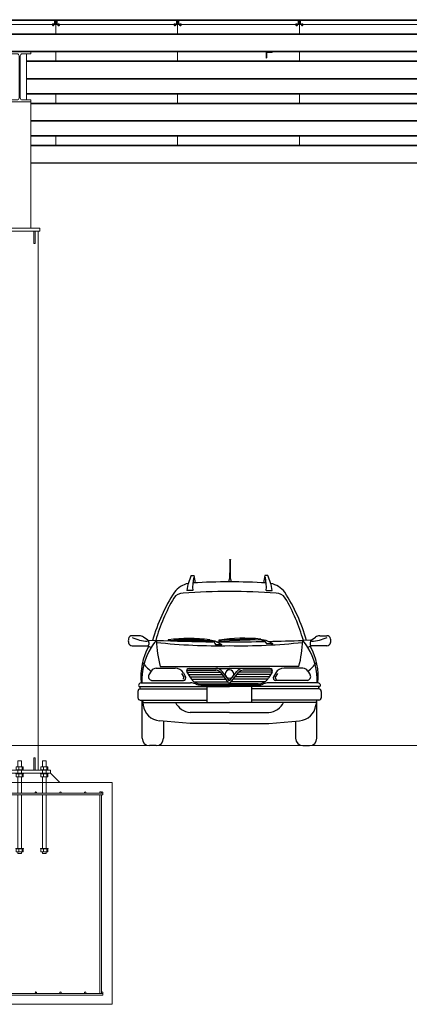
# Model space of a CAD drawing. Extents: x -1909 to 2133, y 2435 to 2814.
# Drawn here: x -289 to -162, y 2435 to 2755 of the extents above; entities that cross this region are included whole.
import ezdxf

# ---------------------------------------------------------------- set-up
doc = ezdxf.new("R2010")
doc.units = 0
doc.header["$LTSCALE"] = 0.25
doc.header["$MEASUREMENT"] = 0
doc.layers.get('0').update_dxf_attribs({"linetype": 'CONTINUOUS', "lineweight": 13})
for name, color, linetype, lineweight in [('COLUMN', 6, 'CONTINUOUS', 13), ('DECK & FASCIA', 4, 'CONTINUOUS', 13), ('FOOTINGS', 3, 'CONTINUOUS', 13), ('STEEL', 1, 'CONTINUOUS', 13)]:
    doc.layers.add(name, color=color, linetype=linetype, lineweight=lineweight)
doc.layers.add('L1', color=7, linetype='CONTINUOUS')

# ---------------------------------------------------------------- blocks, each defined once
blk = doc.blocks.new('*U237')
at = {"layer": 'COLUMN'}
for points in [[(-6.5, -1), (6.5, -1), (6.5, 0), (-6.5, 0)], [(-5, -5), (-4.625, -5), (-4.625, -1), (-5, -1)], [(5, -5), (4.625, -5), (4.625, -1), (5, -1)], [(-5, -176), (-4.625, -176), (-4.625, -172), (-5, -172)], [(5, -176), (4.625, -176), (4.625, -172), (5, -172)], [(-10, -177), (10, -177), (10, -176), (-10, -176)]]:
    blk.add_lwpolyline(points, close=True, dxfattribs=at)
for points in [[(6, -15.125), (6, -1), (-6, -1), (-6, -15.125)], [(-6, -15.125), (-6, -176), (6, -176), (6, -15.125)]]:
    blk.add_lwpolyline(points, dxfattribs=at)
blk = doc.blocks.new('ANCHORS')
for p, q in [((-8.3, 5.12), (-8.3, 4.12)), ((-7.18, 5.12), (-7.18, 4.12)), ((-0.3, 5.12), (-0.3, 4.12)), ((0.82, 5.12), (0.82, 4.12)), ((7.7, 5.12), (7.7, 4.12)), ((8.82, 5.12), (8.82, 4.12)), ((-8.62, 0), (8.62, 0)), ((-8.3, 1.88), (-8.3, 2.88)), ((-7.18, 1.88), (-7.18, 2.88)), ((-0.3, 1.88), (-0.3, 2.88)), ((0.82, 1.88), (0.82, 2.88)), ((7.7, 1.88), (7.7, 2.88)), ((8.82, 1.88), (8.82, 2.88)), ((-8.3, -22.5), (-8.3, -21.5)), ((-7.18, -22.5), (-7.18, -21.5)), ((-0.3, -22.5), (-0.3, -21.5)), ((0.82, -22.5), (0.82, -21.5)), ((7.7, -22.5), (7.7, -21.5)), ((8.82, -22.5), (8.82, -21.5))]:
    blk.add_line(p, q)
for points in [[(-7.38, 5.12), (-7.38, 7), (-8.62, 7), (-8.62, 5.12)], [(-0.62, 5.12), (-0.62, 7), (0.62, 7), (0.62, 5.12)], [(7.38, 5.12), (7.38, 7), (8.62, 7), (8.62, 5.12)], [(-8.62, 4), (-8.62, 3)], [(-7.38, 3), (-7.38, 4)], [(-0.62, 4), (-0.62, 3)], [(0.62, 3), (0.62, 4)], [(7.38, 4), (7.38, 3)], [(8.62, 3), (8.62, 4)], [(-8.62, 1.88), (-8.62, -3.5)], [(-7.38, -3.5), (-7.38, 1.88)], [(-0.62, -3.5), (-0.62, 1.88)], [(0.62, 1.88), (0.62, -3.5)], [(7.38, -3.5), (7.38, 1.88)], [(8.62, 1.88), (8.62, -3.5)], [(-8.62, -4), (-8.62, -21.38)], [(-7.38, -21.38), (-7.38, -4)], [(-0.62, -21.38), (-0.62, -4)], [(0.62, -4), (0.62, -21.38)], [(7.38, -21.38), (7.38, -4)], [(8.62, -4), (8.62, -21.38)], [(-8.62, -22.5), (-8.62, -23), (-7.38, -23), (-7.38, -22.5)], [(0.62, -22.5), (0.62, -23), (-0.62, -23), (-0.62, -22.5)], [(8.62, -22.5), (8.62, -23), (7.38, -23), (7.38, -22.5)]]:
    blk.add_lwpolyline(points)
for points in [[(-9.25, 4), (-6.75, 4), (-6.75, 4.12), (-9.25, 4.12)], [(-9.12, 4.12), (-6.88, 4.12), (-6.88, 5.12), (-9.12, 5.12)], [(-1.25, 4), (1.25, 4), (1.25, 4.12), (-1.25, 4.12)], [(-1.12, 4.12), (1.12, 4.12), (1.12, 5.12), (-1.12, 5.12)], [(6.75, 4), (9.25, 4), (9.25, 4.12), (6.75, 4.12)], [(6.88, 4.12), (9.12, 4.12), (9.12, 5.12), (6.88, 5.12)], [(-9.25, 3), (-6.75, 3), (-6.75, 2.88), (-9.25, 2.88)], [(-9.12, 2.88), (-6.88, 2.88), (-6.88, 1.88), (-9.12, 1.88)], [(-1.25, 3), (1.25, 3), (1.25, 2.88), (-1.25, 2.88)], [(-1.12, 2.88), (1.12, 2.88), (1.12, 1.88), (-1.12, 1.88)], [(6.75, 3), (9.25, 3), (9.25, 2.88), (6.75, 2.88)], [(6.88, 2.88), (9.12, 2.88), (9.12, 1.88), (6.88, 1.88)], [(-9.25, -21.38), (-6.75, -21.38), (-6.75, -21.5), (-9.25, -21.5)], [(-9.12, -21.5), (-6.88, -21.5), (-6.88, -22.5), (-9.12, -22.5)], [(-1.25, -21.38), (1.25, -21.38), (1.25, -21.5), (-1.25, -21.5)], [(-1.12, -21.5), (1.12, -21.5), (1.12, -22.5), (-1.12, -22.5)], [(6.75, -21.38), (9.25, -21.38), (9.25, -21.5), (6.75, -21.5)], [(6.88, -21.5), (9.12, -21.5), (9.12, -22.5), (6.88, -22.5)]]:
    blk.add_lwpolyline(points, close=True)
blk = doc.blocks.new('*U313')
for p, q in [((1.15755, 15.62), (-1.53495, 15.62)), ((1.83755, 14.94), (1.83755, 1.31)), ((2.21755, 14.94), (2.21755, 1.31)), ((2.89755, 15.62), (5.59005, 15.62)), ((1.15755, 0.63), (-1.53495, 0.63)), ((2.89755, 0.63), (5.59005, 0.63))]:
    blk.add_line(p, q)
for points in [[(5.59005, 15.62), (5.59005, 16.25), (-1.53495, 16.25), (-1.53495, 15.62)], [(-1.53495, 0.63), (-1.53495, 0), (5.59005, 0), (5.59005, 0.63)]]:
    blk.add_lwpolyline(points)
for centre, start, end in [((1.15755, 14.94), 360, 450), ((2.89755, 14.94), 90, 180), ((1.15755, 1.31), 270, 360), ((2.89755, 1.31), 180, 270)]:
    blk.add_arc(centre, 0.68, start, end)
blk = doc.blocks.new('*U253')
at = {"layer": 'STEEL'}
for p, q in [((0, 5.875), (-647.75, 5.875)), ((-647.75, 5.66), (0, 5.66)), ((-647.75, 0.215), (0, 0.215)), ((-647.75, 0), (0, 0))]:
    blk.add_line(p, q, dxfattribs=at)
blk = doc.blocks.new('A$C361D2758')
for p, q in [((945.7, 1612.1), (945.7, 1731.8)), ((949.1, 1612.1), (949.1, 1731.8)), ((585, 1586.8), (611.6, 1586.8)), ((943.3, 1554.8), (943.3, 1612.1)), ((943.3, 1612.1), (951.4, 1612.1)), ((951.4, 1554.8), (951.4, 1612.1)), ((1297.6, 1586.8), (1271.1, 1586.8)), ((934.9, 1527.5), (940, 1554.8)), ((940, 1554.8), (954.7, 1554.8)), ((959.9, 1527.4), (954.7, 1554.8)), ((598.5, 1447.5), (543.5, 1447.5)), ((1284.1, 1447.5), (1339.1, 1447.5)), ((101.1, 1024.7), (33.5, 1024.7)), ((179.4, 984.2), (141, 1011.9)), ((1703.2, 984.2), (1741.7, 1011.9)), ((1781.5, 1024.7), (1849.1, 1024.7)), ((33.5, 930.6), (179.5, 930.6)), ((179.5, 930.6), (210.6, 914.1)), ((182.2, 982), (259.2, 980.6)), ((190.8, 962.1), (190.8, 941.9)), ((371.4, 981), (756.2, 981)), ((421.4, 991.3), (706.2, 991.3)), ((756.2, 981), (794.6, 966)), ((756.5, 986.5), (805.2, 975.4)), ((794.6, 966), (810.2, 942.3)), ((805.2, 975.4), (868.8, 942.7)), ((845.3, 977.5), (1229.9, 987.8)), ((895, 989), (1179.7, 996.7)), ((1229.9, 987.8), (1268.7, 973.9)), ((1230.1, 993.3), (1279.1, 983.5)), ((1268.7, 973.9), (1284.9, 950.5)), ((1279.1, 983.5), (1343.5, 952.5)), ((1700.5, 982), (1623.4, 980.6)), ((1703.1, 930.6), (1672.1, 914.1)), ((1691.9, 962.1), (1691.9, 941.9)), ((1849.1, 930.6), (1703.1, 930.6)), ((295.6, 736), (941.3, 736)), ((1587.1, 736), (941.3, 736)), ((210.3, 694.1), (189.7, 659.7)), ((258.7, 721.4), (433.6, 721.4)), ((494, 671.5), (514.6, 636.8)), ((511.3, 677.2), (531.9, 642.6)), ((544.9, 685.6), (854.9, 685.6)), ((544.9, 685.5), (577.4, 630.9)), ((554.6, 702.6), (814.5, 702.6)), ((558.3, 663), (873, 663)), ((564.4, 719.5), (941.3, 719.5)), ((932.4, 587.1), (859, 680.9)), ((941.3, 603.2), (872.3, 691.4)), ((1318.2, 719.5), (941.3, 719.5)), ((941.3, 603.2), (1010.3, 691.4)), ((950.2, 587.1), (1023.6, 680.9)), ((1324.3, 663), (1009.6, 663)), ((1337.7, 685.6), (1027.7, 685.6)), ((1328, 702.6), (1068.1, 702.6)), ((1337.7, 685.5), (1305.2, 630.9)), ((1371.4, 677.2), (1350.8, 642.6)), ((1388.6, 671.5), (1368, 636.8)), ((1623.9, 721.4), (1449, 721.4)), ((1672.3, 694.1), (1693, 659.7)), ((95.6, 568.7), (94.6, 565.4)), ((117.2, 584.7), (578.6, 584.7)), ((117.2, 584.7), (578.6, 584.7)), ((215.6, 608.5), (512.4, 608.5)), ((571.7, 640.5), (890.7, 640.5)), ((586.5, 617.9), (908.3, 617.9)), ((611, 595.3), (926, 595.3)), ((674.5, 575.7), (941.3, 575.7)), ((674.5, 564.4), (941.3, 564.4)), ((1208.2, 575.7), (941.3, 575.7)), ((1208.2, 564.4), (941.3, 564.4)), ((1271.7, 595.3), (956.6, 595.3)), ((1296.1, 617.9), (974.3, 617.9)), ((1310.9, 640.5), (992, 640.5)), ((1765.4, 584.7), (1304, 584.7)), ((1765.4, 584.7), (1304, 584.7)), ((1667, 608.5), (1370.2, 608.5)), ((1787, 568.7), (1788, 565.4)), ((87.1, 505.6), (87.1, 446.4)), ((105.4, 550.8), (941.3, 550.8)), ((109.7, 528.2), (109.7, 550.8)), ((109.7, 528.2), (734.3, 528.2)), ((734.3, 402.7), (734.3, 550.8)), ((1777.2, 550.8), (941.3, 550.8)), ((1148.3, 402.7), (1148.3, 550.8)), ((1772.9, 528.2), (1148.3, 528.2)), ((1772.9, 528.2), (1772.9, 550.8)), ((1795.5, 505.6), (1795.5, 446.4)), ((109.7, 423.9), (130.6, 423.9)), ((127.5, 67.8), (127.5, 423.9)), ((130.6, 423.9), (734.3, 423.9)), ((130.6, 423.9), (136.5, 377.8)), ((133.3, 402.7), (941.3, 402.7)), ((1749.3, 402.7), (941.3, 402.7)), ((1752, 423.9), (1148.3, 423.9)), ((1752, 423.9), (1746.1, 377.8)), ((1772.9, 423.9), (1752, 423.9)), ((1755.2, 67.8), (1755.2, 423.9)), ((941.3, 308.9), (574.1, 308.9)), ((941.3, 308.9), (1308.6, 308.9)), ((574.1, 205.8), (289.8, 230.7)), ((325.7, 227.6), (325.7, 67.8)), ((941.3, 205.8), (574.1, 205.8)), ((941.3, 205.8), (1308.6, 205.8)), ((1308.6, 205.8), (1592.8, 230.7)), ((1556.9, 227.6), (1556.9, 67.8)), ((258, 0), (195.2, 0)), ((1624.6, 0), (1687.4, 0))]:
    blk.add_line(p, q)
blk.add_circle((947.4, 1733.6), 2.5)
for centre, radius, start, end in [((1042.3, 1374.9), 504.1, 155.13811, 171.72138), ((1054.6, 1475), 456.9, 168.0415, 183.45561), ((168.5, 1475), 456.9, 5.38928, 14.16311), ((1714.1, 1475), 456.9, 165.83689, 174.61072), ((828, 1475), 456.9, 356.54439, 11.9585), ((840.3, 1374.9), 504.1, 8.27862, 24.86189), ((605.2, 1291.4), 225.9, 102.22838, 142.04526), ((1033.2, -6875.2), 8403.2, 90.62638, 92.95757), ((849.4, -6875.2), 8403.2, 87.04243, 89.37362), ((1277.5, 1291.4), 225.9, 37.95474, 77.77162), ((1864.7, 509.2), 1707.4, 147.35183, 163.95012), ((513.2, 1310), 112.9, 92.54995, 144.13982), ((1039.3, -8026.7), 9464.4, 90.58848, 93.21655), ((843.4, -8026.7), 9464.4, 86.78345, 89.41152), ((1369.4, 1310), 112.9, 35.86018, 87.45005), ((18, 509.2), 1707.4, 16.04988, 32.64817), ((1939.5, 497.1), 1754, 149.92362, 163.99652), ((-56.9, 497.1), 1754, 16.00348, 30.07638), ((33.5, 990.9), 33.9, 90, 171.51508), ((101.1, 956.6), 68.1, 54.26222, 90), ((1781.5, 956.6), 68.1, 90, 125.73778), ((1849.1, 990.9), 33.9, 8.48492, 90), ((86.8, 977.7), 88.7, 168.15196, 191.84804), ((33.5, 964.5), 33.9, 188.48492, 270), ((201.3, 1386.1), 413.5, 245.96253, 266.66861), ((699.4, 640.1), 585.1, 150.78513, 185.43474), ((163.5, 962.1), 27.3, 0, 54.26222), ((179.5, 941.9), 11.3, 270, 0), ((665.3, 621.8), 540.6, 138.68379, 147.26196), ((1091.9, 24658.7), 23692.7, 267.98582, 269.26284), ((1328.3, 1014.5), 1069.6, 181.81657, 195.09486), ((834, 6123), 5192, 263.65219, 271.18336), ((371.4, 983.8), 2.72, 96.07835, 270), ((563.8, -501.6), 1500.5, 82.62226, 97.37774), ((756.2, 983.8), 2.72, 270, 83.92165), ((790.7, 8002.6), 7060.3, 270.1581, 270.6338), ((987.2, 12040.7), 11074.7, 269.14051, 269.76255), ((845.2, 980.2), 2.72, 97.61994, 271.54159), ((1077.5, -499.4), 1500.5, 84.16385, 98.91933), ((590.7, 36573.9), 35609.6, 270.5642, 271.09442), ((1048.6, 6123), 5192, 268.81664, 276.34781), ((1229.9, 990.6), 2.72, 271.54159, 85.46324), ((1075.5, 8007.8), 7060.3, 271.69969, 272.17539), ((790.7, 24658.7), 23692.7, 271.24127, 272.01418), ((554.3, 1014.5), 1069.6, 344.90514, 358.18343), ((1217.4, 621.8), 540.6, 32.73804, 41.31621), ((1719.1, 962.1), 27.3, 125.73778, 180), ((1703.1, 941.9), 11.3, 180, 270), ((1183.2, 640.1), 585.1, 354.56526, 29.21487), ((1681.4, 1386.1), 413.5, 273.33139, 294.03747), ((1849.1, 964.5), 33.9, 270, 351.51508), ((1795.8, 977.7), 88.7, 348.15196, 11.84804), ((710.3, 608.8), 585.6, 148.57755, 182.47883), ((1172.4, 608.8), 585.6, 357.52117, 31.42245), ((375.3, 930.1), 287.9, 212.42397, 235.05928), ((1507.4, 930.1), 287.9, 304.94072, 327.57603), ((218.7, 642.2), 33.9, 148.95316, 270), ((258.7, 664.9), 56.5, 90, 148.95316), ((433.6, 631.1), 90.3, 30.73639, 90), ((564.4, 697), 22.6, 90, 210.73639), ((554.6, 691.3), 11.3, 90, 210.73639), ((814.5, 646.1), 73.4, 38.04072, 90), ((814.5, 646.1), 56.5, 38.04072, 90), ((941.3, 667.5), 39.6, 90, 270), ((941.3, 667.5), 39.6, 270, 90), ((1068.1, 646.1), 73.4, 90, 141.95928), ((1068.1, 646.1), 56.5, 90, 141.95928), ((1318.2, 697), 22.6, 329.26361, 90), ((1328, 691.3), 11.3, 329.26361, 90), ((1449, 631.1), 90.3, 90, 149.26361), ((1623.9, 664.9), 56.5, 31.04684, 90), ((1663.9, 642.2), 33.9, 270, 31.04684), ((105.4, 562.1), 11.3, 163.07304, 270), ((117.2, 562.1), 22.6, 90, 163.07304), ((504.9, 631.1), 11.3, 270, 30.73639), ((512.4, 631.1), 22.6, 270, 30.73639), ((674.5, 688.7), 112.9, 210.73639, 270), ((578.6, 471.7), 112.9, 66.15732, 90), ((674.5, 688.7), 124.2, 246.15732, 270), ((941.3, 594.1), 11.3, 218.04072, 270), ((941.3, 594.1), 11.3, 270, 321.95928), ((1208.2, 688.7), 112.9, 270, 329.26361), ((1208.2, 688.7), 124.2, 270, 293.84268), ((1304, 471.7), 112.9, 90, 113.84268), ((1370.2, 631.1), 22.6, 149.26361, 270), ((1377.7, 631.1), 11.3, 149.26361, 270), ((1765.4, 562.1), 22.6, 16.92696, 90), ((1777.2, 562.1), 11.3, 270, 16.92696), ((109.7, 505.6), 22.6, 90, 180), ((1772.9, 505.6), 22.6, 0, 90), ((109.7, 446.4), 22.6, 180, 270), ((304.6, 399.5), 169.4, 187.34353, 264.99616), ((588.8, 477.6), 169.4, 206.26457, 264.99616), ((1293.8, 477.6), 169.4, 275.00384, 333.73543), ((1578.1, 399.5), 169.4, 275.00384, 352.65647), ((1772.9, 446.4), 22.6, 270, 0), ((195.2, 67.8), 67.8, 180, 270), ((258, 67.8), 67.8, 270, 0), ((1624.6, 67.8), 67.8, 180, 270), ((1687.4, 67.8), 67.8, 270, 0)]:
    blk.add_arc(centre, radius, start, end)
blk = doc.blocks.new('Panel-End')
at = {"layer": 'DECK & FASCIA'}
for p, q in [((0.42, 1.52), (39.08, 1.52)), ((39.06, 1.27), (0.44, 1.27)), ((1.38, 0), (38.12, 0))]:
    blk.add_line(p, q, dxfattribs=at)
for points in [[(1.38, 0.05), (0.41, 0.05), (0.41, 1.19), (0.44, 1.19), (0.44, 1.27), (0.06, 1.27), (0.06, 1.52), (0.42, 1.52), (0.42, 1.57), (0, 1.57), (0, 0), (1.38, 0)], [(0.07, 1.19), (0.33, 1.19), (0.33, 0.05), (0.07, 0.05)], [(38.12, 0.05), (39.09, 0.05), (39.09, 1.19), (39.06, 1.19), (39.06, 1.27), (39.44, 1.27), (39.44, 1.52), (39.08, 1.52), (39.08, 1.57), (39.5, 1.57), (39.5, 0), (38.12, 0)], [(39.43, 1.19), (39.17, 1.19), (39.17, 0.05), (39.43, 0.05)]]:
    blk.add_lwpolyline(points, close=True, dxfattribs=at)
blk = doc.blocks.new('*U231')
at = {"linetype": 'Continuous', "lineweight": 0}
blk.add_line((-0.63, 0.09), (-0.63, 0), dxfattribs=at)
for p, q in [((-0.63, 0.09), (0.63, 0.09)), ((-0.63, 0), (0.63, 0)), ((-0.51, 0.7), (-0.59, 0.64)), ((-0.59, 0.15), (-0.59, 0.64)), ((-0.59, 0.15), (-0.51, 0.09)), ((-0.51, 0.7), (-0.44, 0.7)), ((-0.44, 0.7), (0, 0.7)), ((-0.25, 0.85), (-0.3, 0.8)), ((-0.3, 0.8), (-0.3, 0.7)), ((0.3, 0.8), (-0.3, 0.8)), ((-0.29, 0.15), (-0.29, 0.64)), ((0.25, 0.85), (-0.25, 0.85)), ((0, 0.7), (0.44, 0.7)), ((0.3, 0.8), (0.25, 0.85)), ((0.29, 0.15), (0.29, 0.64)), ((0.3, 0.7), (0.3, 0.8)), ((0.44, 0.7), (0.51, 0.7)), ((0.59, 0.64), (0.51, 0.7)), ((0.51, 0.09), (0.59, 0.15)), ((0.59, 0.15), (0.59, 0.64)), ((0.63, 0), (0.63, 0.09)), ((-0.51, -0.32), (-0.51, -0.33)), ((-0.51, -0.32), (0.51, -0.32)), ((-0.51, -0.33), (-0.51, -0.66)), ((-0.51, -0.33), (-0.26, -0.33)), ((-0.51, -0.66), (-0.51, -0.7)), ((-0.51, -0.7), (-0.26, -0.7)), ((-0.26, -0.33), (0, -0.33)), ((-0.26, -0.7), (0.26, -0.7)), ((0, -0.33), (0, -0.66)), ((0, -0.33), (0.26, -0.33)), ((0.26, -0.33), (0.51, -0.33)), ((0.26, -0.7), (0.51, -0.7)), ((0.51, -0.33), (0.51, -0.32)), ((0.51, -0.33), (0.51, -0.66)), ((0.51, -0.7), (0.51, -0.66))]:
    blk.add_line(p, q)
for points, knots in [([(-0.44, 0.7), (-0.46, 0.7), (-0.51, 0.69), (-0.55, 0.66), (-0.58, 0.64), (-0.59, 0.64)], [0, 0, 0, 0, 0.386299, 0.813643, 1, 1, 1, 1]), ([(-0.44, 0.09), (-0.46, 0.09), (-0.51, 0.1), (-0.55, 0.13), (-0.58, 0.15), (-0.59, 0.15)], [0, 0, 0, 0, 0.386295, 0.813672, 1, 1, 1, 1]), ([(-0.29, 0.64), (-0.32, 0.65), (-0.36, 0.68), (-0.41, 0.7), (-0.44, 0.7), (-0.44, 0.7)], [0, 0, 0, 0, 0.472694, 0.915226, 1, 1, 1, 1]), ([(-0.29, 0.15), (-0.32, 0.14), (-0.36, 0.11), (-0.41, 0.09), (-0.44, 0.09), (-0.44, 0.09)], [0, 0, 0, 0, 0.472679, 0.915224, 1, 1, 1, 1]), ([(-0.29, 0.64), (-0.27, 0.65), (-0.21, 0.67), (-0.11, 0.69), (-0.04, 0.7), (0, 0.7)], [0, 0, 0, 0, 0.262237, 0.627412, 1, 1, 1, 1]), ([(-0.29, 0.15), (-0.27, 0.14), (-0.21, 0.12), (-0.11, 0.1), (-0.04, 0.09), (0, 0.09)], [0, 0, 0, 0, 0.262238, 0.627414, 1, 1, 1, 1]), ([(0, 0.7), (0.02, 0.7), (0.07, 0.7), (0.17, 0.68), (0.25, 0.65), (0.29, 0.64), (0.29, 0.64)], [0, 0, 0, 0, 0.164245, 0.575084, 0.995587, 1, 1, 1, 1]), ([(0, 0.09), (0.02, 0.09), (0.07, 0.09), (0.17, 0.11), (0.25, 0.14), (0.29, 0.15), (0.29, 0.15)], [0, 0, 0, 0, 0.164246, 0.575083, 0.995597, 1, 1, 1, 1]), ([(0.44, 0.7), (0.42, 0.7), (0.38, 0.69), (0.33, 0.66), (0.3, 0.64), (0.29, 0.64)], [0, 0, 0, 0, 0.386302, 0.813551, 1, 1, 1, 1]), ([(0.44, 0.09), (0.42, 0.09), (0.38, 0.1), (0.33, 0.13), (0.3, 0.15), (0.29, 0.15)], [0, 0, 0, 0, 0.386299, 0.81358, 1, 1, 1, 1]), ([(0.59, 0.64), (0.57, 0.65), (0.53, 0.68), (0.47, 0.7), (0.45, 0.7), (0.44, 0.7)], [0, 0, 0, 0, 0.472594, 0.915227, 1, 1, 1, 1]), ([(0.59, 0.15), (0.57, 0.14), (0.53, 0.11), (0.47, 0.09), (0.45, 0.09), (0.44, 0.09)], [0, 0, 0, 0, 0.472578, 0.915225, 1, 1, 1, 1]), ([(-0.26, -0.7), (-0.26, -0.7), (-0.31, -0.7), (-0.39, -0.69), (-0.47, -0.67), (-0.51, -0.66)], [0, 0, 0, 0, 0.0697793, 0.5290385, 1, 1, 1, 1]), ([(0, -0.66), (-0.04, -0.67), (-0.12, -0.7), (-0.21, -0.7), (-0.26, -0.7)], [0, 0, 0, 0, 0.497195, 1, 1, 1, 1]), ([(0.26, -0.7), (0.25, -0.7), (0.2, -0.7), (0.12, -0.69), (0.04, -0.67), (0, -0.66)], [0, 0, 0, 0, 0.0697793, 0.5290385, 1, 1, 1, 1]), ([(0.51, -0.66), (0.47, -0.67), (0.39, -0.7), (0.3, -0.7), (0.26, -0.7)], [0, 0, 0, 0, 0.497228, 1, 1, 1, 1])]:
    blk.add_open_spline(points, degree=3, knots=knots)
blk = doc.blocks.new('*U315')
at = {"extrusion": (0, 0, -1)}
for p, q in [((-19.13, -0.5), (-19.13, -0.53)), ((-19.13, -0.5), (-18.58, -0.5)), ((-19.13, -0.63), (-19.13, -0.59)), ((-19.13, -0.63), (-19.12, -0.63)), ((-18.95, -0.67), (-18.93, -0.63)), ((-18.93, -0.67), (-18.91, -0.63)), ((-18.58, -0.63), (-18.59, -0.63)), ((-18.58, -0.5), (-18.58, -0.53)), ((-18.58, -0.63), (-18.58, -0.59)), ((18.58, -0.5), (18.58, -0.53)), ((19.13, -0.5), (18.58, -0.5)), ((18.58, -0.63), (18.58, -0.59)), ((18.58, -0.63), (18.59, -0.63)), ((18.93, -0.67), (18.91, -0.63)), ((18.95, -0.67), (18.93, -0.63)), ((19.13, -0.63), (19.12, -0.63)), ((19.13, -0.5), (19.13, -0.53)), ((19.13, -0.63), (19.13, -0.59))]:
    blk.add_line(p, q, dxfattribs=at)
blk.add_blockref('Panel-End', (-19.75, -0.59))
at = {"yscale": 0.42, "zscale": 0.42, "rotation": 180}
for p, xscale in [((-18.86, -0.63), -0.42), ((18.86, -0.63), 0.42)]:
    blk.add_blockref('*U231', p, dxfattribs=dict(at, xscale=xscale))
blk = doc.blocks.new('*U316')
at = {"color": 0, "linetype": 'ByBlock', "lineweight": -2, "transparency": 16777216}
for p in [(1580, 0), (1619.5, 0), (1659, 0), (1698.5, 0)]:
    blk.add_blockref('*U315', p, dxfattribs=at)
blk = doc.blocks.new('*U317')
for p, q in [((0, 15.15625), (0, 12.21875)), ((0, 1.46875), (0, -1.46875)), ((0, -12.21875), (0, -15.15625))]:
    blk.add_line(p, q)
blk = doc.blocks.new('*U318')
at = {"color": 0, "linetype": 'ByBlock', "lineweight": -2, "transparency": 16777216}
for p in [(1580, 0), (1619.5, 0), (1659, 0)]:
    blk.add_blockref('*U317', p, dxfattribs=at)
blk = doc.blocks.new('*U319')
blk.add_line((0, 1.5), (0, -1.5))
blk = doc.blocks.new('*U320')
at = {"color": 0, "linetype": 'ByBlock', "lineweight": -2, "transparency": 16777216}
for p in [(1580, 0), (1619.5, 0), (1659, 0)]:
    blk.add_blockref('*U319', p, dxfattribs=at)

msp = doc.modelspace()

# ---------------------------------------------------------------- linework, layer by layer
for p, q in [((-1908.79, 2752.96), (683.21, 2752.96)), ((-1908.79, 2752.96), (683.21, 2752.96)), ((-1900.95, 2518.84), (683.21, 2518.84)), ((-293.79, 2518.84), (-283.79, 2518.84))]:
    msp.add_line(p, q)
msp.add_lwpolyline([(-206.79, 2744.09, -0.414214), (-206.98, 2743.9), (-208.42, 2743.9, 0.414214), (-208.6, 2743.71), (-208.6, 2742.27, -0.414214), (-208.79, 2742.09), (-208.79, 2744.09)], format="xyb", close=True)
for points in [[(-301.81, 2506.84), (-298.81, 2509.84), (-278.77, 2509.84), (-275.77, 2506.84)], [(-315.79, 2503.34), (-261.79, 2503.34), (-261.79, 2502.84), (-315.79, 2502.84)], [(-262.79, 2503.34), (-262.79, 2503.84), (-262.29, 2503.84), (-262.29, 2503.34)]]:
    msp.add_lwpolyline(points, close=True)
for centre in [(-283.54, 2503.59), (-275.54, 2503.59), (-267.54, 2503.59), (-262.04, 2503.59)]:
    msp.add_circle(centre, 0.25)
msp.add_point((-207.79, 2744.09))
msp.add_point((-207.79, 2744.09))
msp.add_point((-207.79, 2744.09))
at = {"layer": 'FOOTINGS'}
for points in [[(-318.79, 2434.84), (-258.79, 2434.84), (-258.79, 2506.84), (-318.79, 2506.84)], [(-262.79, 2438.34), (-262.79, 2502.84), (-262.29, 2502.84), (-262.29, 2438.34)], [(-315.79, 2438.34), (-261.79, 2438.34), (-261.79, 2437.84), (-315.79, 2437.84)]]:
    msp.add_lwpolyline(points, close=True, dxfattribs=at)
for centre in [(-283.54, 2438.59), (-275.54, 2438.59), (-267.54, 2438.59), (-262.04, 2438.59)]:
    msp.add_circle(centre, 0.25, dxfattribs=at)
at = {"layer": 'STEEL'}
for p, q in [((683.08, 2744.27), (-1908.67, 2744.27)), ((683.08, 2744.09), (-1908.67, 2744.09)), ((-286.6, 2728.47), (-286.6, 2743.46)), ((33.02, 2741.15), (-286.6, 2741.15)), ((-286.6, 2740.93), (33.02, 2740.93)), ((-286.6, 2735.49), (33.02, 2735.49)), ((-286.6, 2735.27), (33.02, 2735.27)), ((33.02, 2730.59), (-286.6, 2730.59)), ((33.02, 2730.4), (-286.6, 2730.4)), ((-285.23, 2727.84), (-285.23, 2686.84)), ((31.65, 2727.46), (-285.23, 2727.46)), ((-285.23, 2727.25), (31.65, 2727.25)), ((-285.23, 2721.8), (31.65, 2721.8)), ((-285.23, 2721.59), (31.65, 2721.59)), ((31.65, 2716.9), (-285.23, 2716.9)), ((31.65, 2716.71), (-285.23, 2716.71)), ((31.65, 2713.77), (-285.23, 2713.77)), ((-285.23, 2713.56), (31.65, 2713.56)), ((-285.23, 2708.11), (31.65, 2708.11)), ((-285.23, 2707.9), (31.65, 2707.9))]:
    msp.add_line(p, q, dxfattribs=at)

# ---------------------------------------------------------------- block references
for name, p in [('*U316', (-1876.79, 2753.55)), ('*U320', (-1857.04, 2751.46)), ('*U318', (-1857.04, 2728.93))]:
    msp.add_blockref(name, p)
at = {"layer": 'COLUMN'}
msp.add_blockref('*U237', (-288.79, 2686.84), dxfattribs=at)
at = {"layer": 'FOOTINGS'}
msp.add_blockref('ANCHORS', (-288.79, 2506.84), dxfattribs=at)
at = {"layer": 'L1', "xscale": 0.03482, "yscale": 0.03482, "zscale": 0.03482}
msp.add_blockref('A$C361D2758', (-253.48, 2518.84), dxfattribs=at)
at = {"layer": 'STEEL', "xscale": -1}
msp.add_blockref('*U253', (-612.67, 2744.09), dxfattribs=at)
at = {"layer": 'STEEL'}
msp.add_blockref('*U313', (-290.82, 2727.84), dxfattribs=at)

doc.saveas('drawing.dxf')
